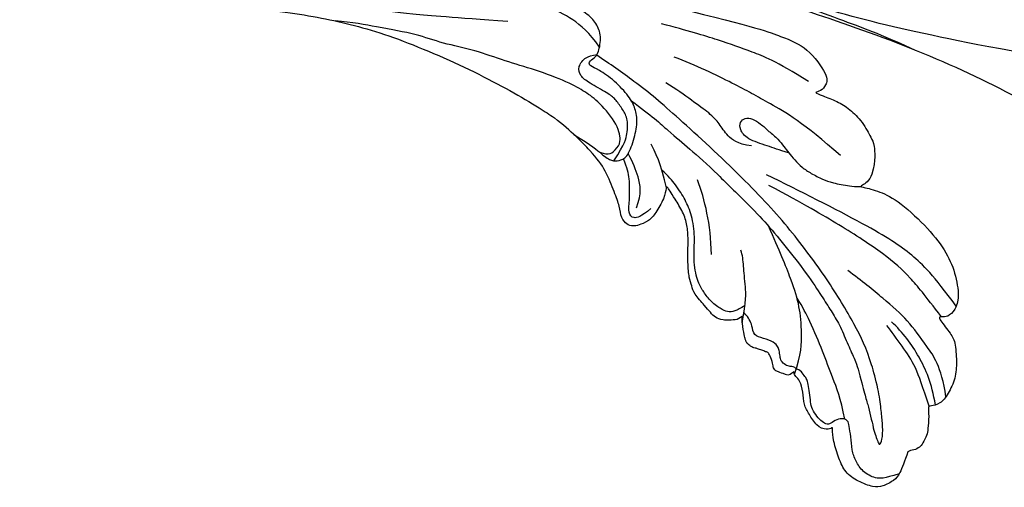
# Model space of a CAD drawing. Units: millimetres. Extents: x 38349 to 39609, y 431 to 1322.
# Drawn here: x 39504 to 39523, y 933 to 942 of the extents above; entities that cross this region are included whole.
import ezdxf
from ezdxf.xclip import XClip

# ---------------------------------------------------------------- set-up
doc = ezdxf.new("R2010")
doc.units = ezdxf.units.MM
doc.header["$XCLIPFRAME"] = 2
doc.layers.add('H-06.木作(細線)', color=8, linetype='Continuous')
doc.layers.add('H-08.木作(細線)', color=8, linetype='Continuous')

# ---------------------------------------------------------------- blocks, each defined once
blk = doc.blocks.new('SE-21109L')
at = {"layer": 'H-08.木作(細線)'}
for points in [[(-59.211, 12.208), (-59.211, 13.113), (-59.211, 14.485), (-58.971, 15.087), (-58.1, 16.074), (-57.397, 16.392), (-55.823, 16.392), (-54.4, 16.024), (-53.429, 15.02), (-52.357, 13.665), (-51.855, 12.51), (-51.877, 12.51), (-51.49, 12.941), (-50.433, 12.941), (-49.386, 12.073), (-48.641, 11.496), (-48.162, 10.358), (-47.562, 9.471), (-46.98, 9.295), (-46.751, 8.988), (-46.673, 8.863), (-46.581, 9.249), (-46.313, 9.408)], [(-52.371, 6.822), (-52.975, 7.706), (-53.742, 8.798), (-54.324, 9.564), (-54.977, 10.543), (-55.588, 11.48), (-56, 11.991), (-56.383, 12.431), (-56.562, 12.519), (-56.582, 11.781), (-56.067, 10.475), (-55.512, 9.402), (-54.957, 8.301), (-54.549, 7.693)], [(-46.313, 9.408), (-45.618, 9.445), (-45.029, 9.445), (-44.761, 9.21), (-44.579, 8.74), (-43.963, 8.17), (-43.865, 8.091), (-43.545, 8.091), (-43.139, 8.091), (-42.695, 8.091), (-42.257, 8.161), (-41.819, 8.007), (-41.548, 7.824), (-41.44, 7.621), (-41.153, 7.262), (-40.485, 6.025), (-40.485, 5.816), (-40.485, 5.711), (-40.119, 6.201)], [(-35.785, 1.388), (-34.736, -1.223), (-33.44, -3.165), (-32.167, -4.615)], [(-29.219, 0.49), (-28.679, 1.146), (-27.999, 1.528), (-27.484, 1.528), (-26.753, 1.179), (-26.288, 0.184), (-25.408, -0.795), (-23.914, -2.504), (-22.203, -3.616), (-19.696, -4.744), (-17.741, -5.401)], [(-29.729, -2.926), (-28.629, -4.728), (-27.459, -5.817), (-26.989, -6.244)], [(-35.76, -9.319), (-34.447, -9.026), (-33.273, -9.412), (-32.285, -10.215), (-31.096, -10.816), (-29.211, -11.279), (-27.404, -11.835), (-26.277, -12.036)], [(-24.781, -18.896), (-32.385, -19.779), (-35.01, -19.779), (-37.417, -19.708), (-40.261, -17.852), (-40.261, -16.981), (-40.047, -16.292), (-39.386, -15.965), (-40.243, -15.965), (-41.77, -15.965), (-43.083, -15.698), (-44.632, -15.004), (-45.999, -13.756), (-46.299, -13.541), (-47.009, -12.079), (-47.122, -10.756)], [(-87.306, -11.226), (-76.724, -17.013), (-69.785, -20.104), (-50.166, -23.562), (-27.586, -22.399), (-19.829, -21.523), (-19.83, -21.164), (-20.092, -20.166), (-20.092, -20.162), (-23.16, -20.71), (-24.08, -19.772), (-24.781, -18.896)], [(-43.788, -11.339), (-39.597, -12.998), (-35.525, -13.67), (-32.639, -14.104), (-28.29, -14.539), (-26.195, -14.539)], [(-38.637, -16.754), (-35.098, -17.48), (-32.719, -17.48), (-29.675, -17.48), (-26.507, -17.264), (-24.02, -17.017)], [(-64.04, -27.738), (-54.763, -25.708), (-45.67, -24.417), (-39.3, -23.587), (-35.884, -23.587)]]:
    blk.add_open_spline(points, degree=3, dxfattribs=at)
for points, knots in [([(-59.157, 14.372), (-57.977, 15.315), (-57.231, 15.596), (-55.923, 15.413), (-54.948, 14.695), (-54.279, 13.859), (-53.758, 12.699), (-53.226, 11.794), (-53.015, 11.398), (-52.377, 11.373), (-51.838, 11.813), (-51.53, 12.371), (-51.074, 12.44), (-50.486, 12.254), (-49.822, 11.822), (-49.253, 11.341), (-49.007, 10.665), (-48.516, 9.836), (-48.213, 9.288), (-47.975, 9.053), (-47.521, 8.775), (-47.213, 8.605), (-46.834, 8.578)], [0.067451, 0.067451, 0.067451, 0.067451, 1, 2, 3, 4, 5, 6, 7, 8, 9, 10, 11, 12, 13, 14, 15, 16, 17, 18, 19, 19.799746, 19.799746, 19.799746, 19.799746]), ([(58.792, 14.11), (45.514, 8.353), (29.396, 0.746), (24.732, -1.653), (11.652, -5.395), (5.22, -6.723), (-0.697, -7.366), (-9.615, -6.895), (-14.994, -6.032), (-17.235, -5.527), (-17.741, -5.401)], [0, 0, 0, 0, 1, 2, 3, 4, 5, 6, 7, 7.323094, 7.323094, 7.323094, 7.323094]), ([(-47.122, -10.756), (-47.122, -10.07), (-46.53, -9.304), (-46.496, -9.304), (-48.097, -9.495), (-50.038, -9.388), (-53.494, -8.028), (-55.976, -6.514), (-57.566, -4.91), (-58.73, -2.818), (-58.724, -1.661), (-58.332, -0.744), (-57.685, -0.623), (-57.43, -0.436), (-59.032, 0.502), (-59.764, 1.051), (-60.547, 2.837), (-60.984, 4.232), (-60.836, 5.922), (-60.479, 7.011), (-59.662, 7.539), (-59.441, 7.539), (-59.883, 8.389), (-60.217, 9.649), (-60.343, 10.075), (-60.21, 11.048), (-60.102, 11.393), (-59.686, 11.872), (-59.292, 12.035), (-59.211, 12.208)], [0, 0, 0, 0, 1, 2, 3, 4, 5, 6, 7, 8, 9, 10, 11, 12, 13, 14, 15, 16, 17, 18, 19, 20, 21, 22, 23, 24, 25, 26, 26.933867, 26.933867, 26.933867, 26.933867]), ([(-52.665, 11.402), (-51.664, 9.715), (-50.146, 8.066), (-48.648, 6.282), (-46.673, 4.187), (-45.416, 3.021), (-44.619, 2.428)], [0.044934, 0.044934, 0.044934, 0.044934, 1, 2, 3, 3.730391, 3.730391, 3.730391, 3.730391]), ([(-46.854, 9.118), (-46.811, 7.145), (-46.135, 5.175), (-45.128, 3.053), (-43.728, 1.212), (-41.551, -1.155), (-39.82, -2.921)], [0.068057, 0.068057, 0.068057, 0.068057, 1, 2, 3, 4, 4, 4, 4]), ([(-46.834, 8.578), (-46.56, 8.442), (-46.233, 8.625), (-45.79, 8.625), (-45.203, 8.414), (-45.03, 8.029), (-44.751, 7.519), (-44.539, 7.269), (-44.086, 6.981), (-42.98, 6.981), (-42.067, 7.117), (-41.595, 6.233), (-41.266, 5.878), (-40.827, 5.557), (-40.493, 5.407)], [0, 0, 0, 0, 1, 2, 3, 4, 5, 6, 7, 8, 9, 10, 11, 11.773756, 11.773756, 11.773756, 11.773756]), ([(-59.583, 7.541), (-58.384, 6.068), (-57.047, 4.408), (-55.384, 3.284), (-53.851, 2.255), (-53.301, 1.896)], [0.064099, 0.064099, 0.064099, 0.064099, 1, 2, 3, 3, 3, 3]), ([(-54.549, 7.693), (-54.078, 6.918), (-52.612, 4.919), (-50.654, 2.934), (-46.67, -0.179), (-41.961, -3.292), (-36.347, -6.188), (-27.932, -9.638), (-24.161, -10.993), (-20.779, -11.872), (-19.398, -12.202)], [0.579787, 0.579787, 0.579787, 0.579787, 1, 2, 3, 4, 5, 6, 7, 7.739764, 7.739764, 7.739764, 7.739764]), ([(-60.087, 7.242), (-59.038, 5.455), (-57.122, 3.4), (-54.922, 2.007), (-53.586, 1.428)], [0.061188, 0.061188, 0.061188, 0.061188, 1, 2, 2, 2, 2]), ([(-23.885, -9.351), (-26.09, -8.736), (-28.366, -7.801), (-30.302, -7.161), (-33.627, -5.823), (-37.677, -3.988), (-39.891, -2.906), (-42.505, -1.376), (-45.43, 0.493), (-47.102, 1.787), (-48.279, 2.634), (-49.457, 3.646), (-50.752, 5.058), (-51.649, 5.913), (-52.155, 6.543), (-52.371, 6.822)], [0.131734, 0.131734, 0.131734, 0.131734, 1, 2, 3, 4, 5, 6, 7, 8, 9, 10, 11, 12, 12.658112, 12.658112, 12.658112, 12.658112]), ([(-40.119, 6.201), (-39.624, 6.486), (-38.825, 6.769), (-38.159, 6.769), (-37.559, 6.469), (-36.916, 6.103), (-35.476, 5.321), (-35.112, 4.789), (-34.595, 4.156), (-34.029, 3.008), (-33.228, 0.693), (-32.779, -0.322), (-31.979, -1.371), (-30.781, -2.286), (-30.081, -2.818), (-29.782, -3.034), (-29.682, -3.034), (-29.898, -1.986), (-29.626, -0.403), (-29.389, 0.228), (-29.219, 0.49)], [0, 0, 0, 0, 1, 2, 3, 4, 5, 6, 7, 8, 9, 10, 11, 12, 13, 14, 15, 16, 17, 17.883267, 17.883267, 17.883267, 17.883267]), ([(-60.723, 6.182), (-59.335, 3.669), (-57.29, 2.369), (-55.002, 0.739), (-52.238, -0.272), (-49.696, -1.16), (-48.142, -1.604)], [0.040237, 0.040237, 0.040237, 0.040237, 1, 2, 3, 4, 4, 4, 4]), ([(-40.659, 6.328), (-40.329, 4.308), (-39.687, 2.904), (-38.908, 1.326), (-38.516, 0.451), (-38.193, 0.082)], [0.184774, 0.184774, 0.184774, 0.184774, 1, 2, 3, 3, 3, 3]), ([(-40.35, 4.754), (-40.051, 5.14), (-39.596, 5.657), (-39.035, 5.86), (-38.383, 5.86), (-37.081, 5.458), (-36.209, 4.817), (-35.433, 4.233), (-34.336, 2.42), (-33.822, 0.389), (-32.818, -1.397), (-31.765, -2.499), (-30.591, -3.418), (-29.511, -4.018), (-28.758, -4.335)], [0.115058, 0.115058, 0.115058, 0.115058, 1, 2, 3, 4, 5, 6, 7, 8, 9, 10, 11, 11.818015, 11.818015, 11.818015, 11.818015]), ([(-29.043, -0.637), (-28.451, 0.414), (-27.831, 0.873), (-27.221, 0.489), (-26.967, -0.544), (-26.295, -2.488), (-25.687, -3.394), (-25.062, -4.065)], [0, 0, 0, 0, 1, 2, 3, 4, 4.823413, 4.823413, 4.823413, 4.823413]), ([(-57.748, -0.611), (-55.622, -1.961), (-53.733, -3.071), (-50.955, -4.216), (-46.026, -5.29), (-42.246, -5.944), (-38.541, -6.448)], [0.042756, 0.042756, 0.042756, 0.042756, 1, 2, 3, 4, 4, 4, 4]), ([(-27.767, -0.243), (-27.767, -1.699), (-27.082, -2.836), (-26.02, -4.074), (-25.299, -4.683)], [0, 0, 0, 0, 1, 1.825473, 1.825473, 1.825473, 1.825473]), ([(-58.697, -2.004), (-55.736, -3.954), (-53.153, -5.163), (-49.073, -6.088), (-41.387, -6.962), (-37.981, -7.297)], [0.047897, 0.047897, 0.047897, 0.047897, 1, 2, 3, 3, 3, 3]), ([(-19.981, -4.573), (-21.897, -4.227), (-23.259, -3.655), (-24.13, -3.485), (-24.722, -3.755), (-25.345, -4.214), (-25.377, -6.027), (-25.126, -7.728), (-24.477, -8.83), (-23.614, -9.645), (-21.767, -10.58), (-19.945, -11.035), (-19.153, -11.035), (-18.884, -11.322), (-19.305, -11.924), (-19.511, -12.402), (-19.206, -14.043), (-18.367, -14.977), (-17.169, -15.528), (-15.395, -15.887), (-13.885, -15.887), (-10.114, -15.722), (-8.278, -15.292), (-6.863, -14.758), (-6.038, -14.393), (-5.757, -14.29), (-5.757, -14.571), (-6.263, -15.526), (-6.629, -16.891), (-6.181, -17.983), (-5.807, -18.656), (-4.939, -19.224), (-3.801, -19.538), (-2.468, -19.538), (-1.346, -19.374), (-0.313, -19.134), (0.241, -18.895), (0.388, -18.691), (1.424, -18.796), (1.828, -19.274), (2.708, -19.489), (3.625, -19.722), (4.766, -19.722), (5.796, -19.395), (6.853, -18.928), (9.093, -17.688), (10.037, -16.755), (10.372, -16.435)], [0.174011, 0.174011, 0.174011, 0.174011, 1, 2, 3, 4, 5, 6, 7, 8, 9, 10, 11, 12, 13, 14, 15, 16, 17, 18, 19, 20, 21, 22, 23, 24, 25, 26, 27, 28, 29, 30, 31, 32, 33, 34, 35, 36, 37, 38, 39, 40, 41, 42, 43, 44, 44.804748, 44.804748, 44.804748, 44.804748]), ([(-24.295, -3.594), (-24.717, -5.449), (-24.563, -6.518), (-24.116, -7.783), (-23.306, -8.378), (-22.416, -9.013), (-21.633, -9.246), (-19.557, -9.562), (-18.625, -9.838), (-18.116, -10.579), (-18.407, -11.633), (-18.964, -12.008), (-19.41, -12.262)], [0.204075, 0.204075, 0.204075, 0.204075, 1, 2, 3, 4, 5, 6, 7, 8, 9, 9.748053, 9.748053, 9.748053, 9.748053]), ([(-22.767, -3.877), (-23.767, -3.886), (-24.113, -4.727), (-24.37, -5.334), (-23.563, -6.829), (-21.071, -8.256), (-19.602, -8.638), (-17.856, -8.958), (-14.472, -8.958), (-11.64, -8.724), (-8.681, -8.724), (-5.616, -8.234), (-3.104, -8.234), (0.041, -7.652), (2.876, -7.17), (4.412, -6.745)], [0.14343, 0.14343, 0.14343, 0.14343, 1, 2, 3, 4, 5, 6, 7, 8, 9, 10, 11, 12, 12.735758, 12.735758, 12.735758, 12.735758]), ([(-10.591, -12.263), (-5.703, -10.815), (-1.658, -9.703), (1.713, -8.895), (5.252, -7.683), (9.033, -6.36), (11.027, -5.838), (14.108, -4.636)], [0, 0, 0, 0, 1, 2, 3, 4, 4.804082, 4.804082, 4.804082, 4.804082]), ([(-39.198, -9.923), (-38.257, -9.845), (-37.208, -9.845), (-35.088, -9.726), (-34.187, -10.379), (-33.979, -11.012), (-34.266, -11.567), (-34.959, -11.735), (-35.84, -11.547), (-36.771, -11.141), (-37.89, -10.755), (-38.593, -10.3), (-39.198, -9.923), (-39.93, -9.499), (-40.841, -9.073), (-41.782, -8.845), (-43.059, -8.707), (-43.904, -8.707), (-45.47, -8.962), (-46.1, -9.14), (-46.586, -9.322)], [0, 0, 0, 0, 1, 2, 3, 4, 5, 6, 7, 8, 9, 10, 11, 12, 13, 14, 15, 16, 17, 17.664564, 17.664564, 17.664564, 17.664564]), ([(-19.381, -13), (-18.034, -13.926), (-16.049, -14.652), (-13.544, -14.879), (-11.924, -14.879), (-9.759, -14.627), (-7.298, -13.997), (-5.259, -13.115), (-4.039, -12.505), (-3.492, -12.505), (-4.618, -13.267), (-5.148, -13.76), (-5.483, -14.38), (-5.715, -14.71)], [0.045885, 0.045885, 0.045885, 0.045885, 1, 2, 3, 4, 5, 6, 7, 8, 9, 10, 10.612973, 10.612973, 10.612973, 10.612973]), ([(-21.207, -21.857), (-28.346, -22.69), (-33.345, -23.162), (-38.206, -23.162), (-44.134, -23.162), (-46.869, -22.905)], [0, 0, 0, 0, 1, 2, 2.709409, 2.709409, 2.709409, 2.709409])]:
    blk.add_open_spline(points, degree=3, knots=knots, dxfattribs=at)
blk = doc.blocks.new('立揚展板用1129-157-14')
at = {"rotation": 159.620939255253}
blk.add_blockref('SE-21109L', (10357.857, 4505.847), dxfattribs=at)

msp = doc.modelspace()

# ---------------------------------------------------------------- block references
at = {"layer": 'H-06.木作(細線)', "color": 250, "true_color": 0x1b232c}
ref = msp.add_blockref('立揚展板用1129-157-14', (37431.679, 36.144), dxfattribs=dict(at, xscale=0.200704, yscale=0.200704, zscale=0.200704))
XClip(ref).set_block_clipping_path([(9818.8688405347, 2873.0482612545), (10580.7023106647, 5113.0482612545)])

doc.saveas('drawing.dxf')
